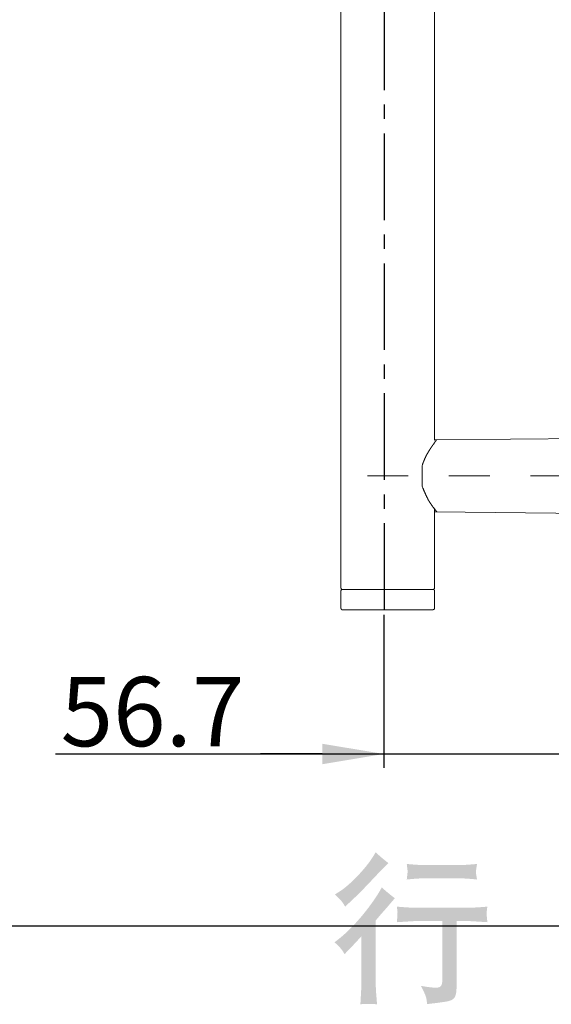
# Model space of a CAD drawing. Units: inches. Extents: x 10.9 to 95.5, y 229.6 to 282.3.
# Drawn here: x 69.1 to 76, y 229.6 to 242.4 of the extents above; entities that cross this region are included whole.
import ezdxf

# ---------------------------------------------------------------- set-up
doc = ezdxf.new("R2010")
doc.units = ezdxf.units.IN
doc.header["$LTSCALE"] = 1.5
doc.header["$MEASUREMENT"] = 0
doc.linetypes.add('AI-Linetype-1', pattern=[0.705556, 0.352778, -0.352778])
doc.linetypes.add('CENTER2', pattern=[1.125, 0.75, -0.125, 0.125, -0.125])
doc.layers.add('图层 1', color=7, linetype='Continuous')
doc.styles.get("Standard").update_dxf_attribs({"font": 'arial_0.ttf'})
doc.dimstyles.get("Standard").update_dxf_attribs({"dimtxt": 0.9, "dimasz": 0.8, "dimexe": 0.18, "dimexo": 0.0625, "dimgap": 0.09, "dimtad": 1, "dimdec": 1, "dimzin": 0, "dimdsep": 46, "dimtxsty": 'Standard', "dimcen": 0.09, "dimadec": 0, "dimazin": 0, "dimtfac": 1, "dimtdec": 1, "dimtmove": 1, "dimatfit": 0, "dimfxl": 1, "dimtolj": 1, "dimtzin": 0, "dimarcsym": 0})

# ---------------------------------------------------------------- blocks, each defined once
blk = doc.blocks.new('*D9')
at = {"color": 0, "lineweight": -2, "transparency": 16777216}
for p, q in [((73.843, 234.653), (73.843, 232.666)), ((77.245, 233.229), (77.245, 232.666)), ((69.582, 232.846), (73.843, 232.846)), ((73.043, 232.846), (72.243, 232.846)), ((73.843, 232.846), (77.245, 232.846)), ((73.843, 232.846), (77.245, 232.846)), ((78.045, 232.846), (78.845, 232.846))]:
    blk.add_line(p, q, dxfattribs=at)
at = {"color": 0, "transparency": 16777216}
for points in [[(73.043, 232.979), (73.043, 232.713), (73.843, 232.846)], [(78.045, 232.979), (78.045, 232.713), (77.245, 232.846)]]:
    blk.add_solid(points, dxfattribs=at)
at = {"layer": 'Defpoints', "color": 0, "transparency": 16777216}
for p in [(73.843, 234.716), (77.245, 233.292), (77.245, 232.846)]:
    blk.add_point(p, dxfattribs=at)
at = {"color": 0, "transparency": 16777216, "insert": (70.841, 233.396), "char_height": 0.9, "attachment_point": 5}
blk.add_mtext('\\A1;56.7', dxfattribs=at)

msp = doc.modelspace()

# ---------------------------------------------------------------- hatches: boundary and pattern name
at = {"layer": '图层 1'}
h = msp.add_hatch(color=256, dxfattribs=at)
h.dxf.hatch_style = 2
edge = h.paths.add_edge_path()
edge.add_spline(control_points=[(73.334, 230.247), (73.334, 230.247), (73.361, 230.276), (73.361, 230.276), (73.361, 230.276), (73.465, 230.384), (73.465, 230.384), (73.484, 230.404), (73.514, 230.437), (73.553, 230.481), (73.553, 230.481), (73.553, 229.898), (73.553, 229.898), (73.553, 229.863), (73.552, 229.823), (73.549, 229.778), (73.547, 229.732), (73.543, 229.672), (73.539, 229.596), (73.597, 229.604), (73.669, 229.604), (73.755, 229.596), (73.755, 229.596), (73.742, 229.763), (73.742, 229.763), (73.74, 229.796), (73.738, 229.841), (73.738, 229.898), (73.738, 229.898), (73.738, 230.685), (73.738, 230.685), (73.738, 230.685), (73.802, 230.76), (73.802, 230.76), (73.802, 230.76), (73.887, 230.857), (73.887, 230.857), (73.887, 230.857), (73.986, 230.973), (73.986, 230.973), (73.917, 231.026), (73.861, 231.073), (73.817, 231.113), (73.817, 231.113), (73.786, 231.059), (73.786, 231.059), (73.721, 230.951), (73.638, 230.837), (73.537, 230.718), (73.436, 230.6), (73.336, 230.503), (73.237, 230.427), (73.237, 230.427), (73.202, 230.4), (73.202, 230.4), (73.254, 230.361), (73.299, 230.31), (73.334, 230.247)], knot_values=[0, 0, 0, 0, 0.352778, 0.352778, 0.352778, 0.705556, 0.705556, 0.705556, 1.058333, 1.058333, 1.058333, 1.411111, 1.411111, 1.411111, 1.763889, 1.763889, 1.763889, 2.116667, 2.116667, 2.116667, 2.469444, 2.469444, 2.469444, 2.822222, 2.822222, 2.822222, 3.175, 3.175, 3.175, 3.527778, 3.527778, 3.527778, 3.880556, 3.880556, 3.880556, 4.233333, 4.233333, 4.233333, 4.586111, 4.586111, 4.586111, 4.938889, 4.938889, 4.938889, 5.291667, 5.291667, 5.291667, 5.644444, 5.644444, 5.644444, 5.997222, 5.997222, 5.997222, 6.35, 6.35, 6.35, 6.702778, 6.702778, 6.702778, 6.702778], degree=3, periodic=0)
edge.add_line((73.334, 230.247), (73.334, 230.247))
edge = h.paths.add_edge_path()
edge.add_spline(control_points=[(73.294, 230.935), (73.307, 230.919), (73.323, 230.895), (73.341, 230.865), (73.341, 230.865), (73.366, 230.888), (73.366, 230.888), (73.467, 230.98), (73.565, 231.078), (73.662, 231.181), (73.758, 231.283), (73.818, 231.346), (73.841, 231.37), (73.841, 231.37), (73.903, 231.429), (73.903, 231.429), (73.844, 231.474), (73.789, 231.52), (73.738, 231.57), (73.738, 231.57), (73.701, 231.51), (73.701, 231.51), (73.65, 231.429), (73.58, 231.343), (73.492, 231.252), (73.404, 231.161), (73.325, 231.094), (73.254, 231.051), (73.254, 231.051), (73.207, 231.022), (73.207, 231.022), (73.252, 230.981), (73.281, 230.952), (73.294, 230.935)], knot_values=[0, 0, 0, 0, 0.352778, 0.352778, 0.352778, 0.705556, 0.705556, 0.705556, 1.058333, 1.058333, 1.058333, 1.411111, 1.411111, 1.411111, 1.763889, 1.763889, 1.763889, 2.116667, 2.116667, 2.116667, 2.469444, 2.469444, 2.469444, 2.822222, 2.822222, 2.822222, 3.175, 3.175, 3.175, 3.527778, 3.527778, 3.527778, 3.880556, 3.880556, 3.880556, 3.880556], degree=3, periodic=0)
edge.add_line((73.294, 230.935), (73.294, 230.935))
edge = h.paths.add_edge_path()
edge.add_spline(control_points=[(74.012, 230.864), (74.012, 230.864), (74.021, 230.796), (74.021, 230.796), (74.021, 230.792), (74.02, 230.782), (74.019, 230.765), (74.019, 230.749), (74.018, 230.734), (74.017, 230.72), (74.016, 230.707), (74.015, 230.687), (74.012, 230.662), (74.182, 230.673), (74.27, 230.678), (74.277, 230.678), (74.277, 230.678), (74.604, 230.678), (74.604, 230.678), (74.604, 230.678), (74.604, 229.951), (74.604, 229.951), (74.604, 229.896), (74.599, 229.859), (74.59, 229.841), (74.581, 229.822), (74.558, 229.812), (74.521, 229.812), (74.484, 229.811), (74.418, 229.819), (74.324, 229.835), (74.364, 229.759), (74.387, 229.708), (74.393, 229.681), (74.398, 229.655), (74.402, 229.627), (74.405, 229.599), (74.559, 229.616), (74.655, 229.63), (74.692, 229.64), (74.731, 229.65), (74.757, 229.67), (74.769, 229.698), (74.782, 229.726), (74.788, 229.777), (74.788, 229.85), (74.788, 229.85), (74.788, 230.678), (74.788, 230.678), (74.788, 230.678), (74.904, 230.678), (74.904, 230.678), (74.927, 230.678), (75.022, 230.673), (75.187, 230.662), (75.182, 230.72), (75.178, 230.754), (75.177, 230.763), (75.177, 230.771), (75.177, 230.784), (75.179, 230.799), (75.18, 230.814), (75.183, 230.836), (75.187, 230.864), (75.071, 230.854), (74.976, 230.849), (74.902, 230.849), (74.902, 230.849), (74.277, 230.849), (74.277, 230.849), (74.219, 230.849), (74.131, 230.854), (74.012, 230.864)], knot_values=[0, 0, 0, 0, 0.352778, 0.352778, 0.352778, 0.705556, 0.705556, 0.705556, 1.058333, 1.058333, 1.058333, 1.411111, 1.411111, 1.411111, 1.763889, 1.763889, 1.763889, 2.116667, 2.116667, 2.116667, 2.469444, 2.469444, 2.469444, 2.822222, 2.822222, 2.822222, 3.175, 3.175, 3.175, 3.527778, 3.527778, 3.527778, 3.880556, 3.880556, 3.880556, 4.233333, 4.233333, 4.233333, 4.586111, 4.586111, 4.586111, 4.938889, 4.938889, 4.938889, 5.291667, 5.291667, 5.291667, 5.644444, 5.644444, 5.644444, 5.997222, 5.997222, 5.997222, 6.35, 6.35, 6.35, 6.702778, 6.702778, 6.702778, 7.055556, 7.055556, 7.055556, 7.408333, 7.408333, 7.408333, 7.761111, 7.761111, 7.761111, 8.113889, 8.113889, 8.113889, 8.466667, 8.466667, 8.466667, 8.466667], degree=3, periodic=0)
edge.add_line((74.012, 230.864), (74.012, 230.864))
edge = h.paths.add_edge_path()
edge.add_spline(control_points=[(74.805, 231.403), (74.805, 231.403), (74.393, 231.403), (74.393, 231.403), (74.33, 231.403), (74.246, 231.408), (74.141, 231.418), (74.141, 231.418), (74.149, 231.352), (74.149, 231.352), (74.152, 231.331), (74.152, 231.31), (74.149, 231.288), (74.147, 231.267), (74.144, 231.243), (74.141, 231.216), (74.239, 231.227), (74.323, 231.232), (74.393, 231.232), (74.393, 231.232), (74.805, 231.232), (74.805, 231.232), (74.87, 231.232), (74.952, 231.227), (75.053, 231.216), (75.053, 231.216), (75.042, 231.279), (75.042, 231.279), (75.04, 231.287), (75.039, 231.299), (75.04, 231.318), (75.04, 231.341), (75.045, 231.374), (75.053, 231.418), (74.944, 231.408), (74.861, 231.403), (74.805, 231.403)], knot_values=[0, 0, 0, 0, 0.352778, 0.352778, 0.352778, 0.705556, 0.705556, 0.705556, 1.058333, 1.058333, 1.058333, 1.411111, 1.411111, 1.411111, 1.763889, 1.763889, 1.763889, 2.116667, 2.116667, 2.116667, 2.469444, 2.469444, 2.469444, 2.822222, 2.822222, 2.822222, 3.175, 3.175, 3.175, 3.527778, 3.527778, 3.527778, 3.880556, 3.880556, 3.880556, 4.233333, 4.233333, 4.233333, 4.233333], degree=3, periodic=0)
edge.add_line((74.805, 231.403), (74.805, 231.403))

# ---------------------------------------------------------------- linework, layer by layer
msp.add_lwpolyline([(35.419, 280.575), (95.517, 280.575), (95.517, 230.61), (35.419, 230.61)], close=True)
at = {"linetype": 'CENTER2'}
msp.add_lwpolyline([(73.852, 234.716), (73.852, 273.313)], dxfattribs=at)
at = {"layer": '图层 1', "lineweight": 9}
for points in [[(73.285, 252.853), (73.285, 235)], [(74.499, 236.923), (74.499, 252.853)], [(74.529, 236.923), (74.525, 236.923), (74.525, 236.919), (74.52, 236.919), (74.52, 236.915), (74.52, 236.91), (74.516, 236.91), (74.516, 236.906), (74.512, 236.906), (74.512, 236.901), (74.507, 236.897), (74.507, 236.892), (74.503, 236.892), (74.503, 236.888), (74.499, 236.888), (74.499, 236.884), (74.494, 236.879), (74.494, 236.875), (74.49, 236.875), (74.49, 236.87), (74.485, 236.866), (74.485, 236.861), (74.481, 236.861), (74.481, 236.857), (74.476, 236.857), (74.476, 236.853), (74.476, 236.848), (74.472, 236.848), (74.472, 236.844), (74.467, 236.844), (74.467, 236.839), (74.467, 236.835), (74.463, 236.835), (74.463, 236.831), (74.459, 236.831), (74.459, 236.826), (74.459, 236.822), (74.454, 236.822), (74.454, 236.817), (74.45, 236.817), (74.45, 236.813), (74.45, 236.808), (74.445, 236.808), (74.445, 236.804), (74.441, 236.804), (74.441, 236.8), (74.441, 236.795), (74.436, 236.795), (74.436, 236.79), (74.432, 236.786), (74.432, 236.782), (74.427, 236.782), (74.427, 236.777), (74.427, 236.773), (74.423, 236.773), (74.423, 236.768), (74.418, 236.764), (74.418, 236.759), (74.414, 236.759), (74.414, 236.755), (74.414, 236.751), (74.41, 236.751), (74.41, 236.746), (74.405, 236.742), (74.405, 236.737), (74.401, 236.737), (74.401, 236.733), (74.401, 236.729), (74.397, 236.729), (74.397, 236.724), (74.397, 236.72), (74.392, 236.72), (74.392, 236.715), (74.388, 236.711), (74.388, 236.706), (74.388, 236.702), (74.383, 236.702), (74.383, 236.697), (74.379, 236.693), (74.379, 236.689), (74.379, 236.685), (74.374, 236.685), (74.374, 236.68), (74.37, 236.675), (74.37, 236.671), (74.37, 236.666), (74.366, 236.666), (74.366, 236.662), (74.366, 236.658), (74.361, 236.653), (74.361, 236.649), (74.361, 236.645), (74.356, 236.645), (74.356, 236.64), (74.356, 236.636), (74.352, 236.636), (74.352, 236.631), (74.352, 236.627), (74.352, 236.622), (74.348, 236.622), (74.348, 236.618), (74.348, 236.613), (74.343, 236.609), (74.343, 236.604), (74.343, 236.6), (74.339, 236.591), (74.339, 236.582)], [(74.503, 236.919), (74.499, 236.919)], [(76.47, 236.941), (74.503, 236.923)], [(74.339, 236.582), (74.339, 236.33)], [(74.339, 236.33), (74.339, 236.321), (74.343, 236.312), (74.348, 236.303), (74.348, 236.298), (74.352, 236.294), (74.352, 236.29), (74.356, 236.285), (74.356, 236.281), (74.356, 236.276), (74.361, 236.272), (74.361, 236.267), (74.366, 236.263), (74.366, 236.259), (74.366, 236.254), (74.37, 236.25), (74.37, 236.245), (74.374, 236.245), (74.374, 236.241), (74.374, 236.237), (74.379, 236.232), (74.379, 236.228), (74.383, 236.223), (74.383, 236.219), (74.383, 236.214), (74.388, 236.214), (74.388, 236.21), (74.388, 236.205), (74.392, 236.201), (74.392, 236.197), (74.397, 236.197), (74.397, 236.192), (74.397, 236.188), (74.401, 236.183), (74.401, 236.179), (74.405, 236.174), (74.405, 236.17), (74.41, 236.17), (74.41, 236.165), (74.41, 236.161), (74.414, 236.161), (74.414, 236.156), (74.414, 236.152), (74.418, 236.152), (74.418, 236.147), (74.423, 236.143), (74.423, 236.139), (74.427, 236.139), (74.427, 236.135), (74.427, 236.13), (74.432, 236.13), (74.432, 236.126), (74.436, 236.126), (74.436, 236.121), (74.436, 236.117), (74.441, 236.117), (74.441, 236.112), (74.445, 236.108), (74.445, 236.104), (74.45, 236.104), (74.45, 236.099), (74.454, 236.094), (74.454, 236.09), (74.459, 236.09), (74.459, 236.086), (74.463, 236.086), (74.463, 236.081), (74.463, 236.077), (74.467, 236.077), (74.467, 236.072), (74.472, 236.068), (74.476, 236.064), (74.476, 236.059), (74.481, 236.059), (74.481, 236.055), (74.481, 236.05), (74.485, 236.05), (74.485, 236.046), (74.49, 236.046), (74.49, 236.042), (74.494, 236.042), (74.494, 236.037), (74.494, 236.032), (74.499, 236.032), (74.499, 236.028), (74.503, 236.028), (74.503, 236.024), (74.503, 236.019), (74.507, 236.019), (74.507, 236.015), (74.512, 236.015), (74.512, 236.01), (74.516, 236.006), (74.516, 236.002), (74.52, 236.002), (74.52, 235.997), (74.525, 235.997), (74.525, 235.992), (74.529, 235.988)], [(74.499, 235), (74.499, 236.028)], [(74.503, 235.988), (76.47, 235.97)], [(73.285, 235), (73.289, 235), (73.289, 234.995), (73.289, 234.991), (73.294, 234.986), (73.298, 234.986), (73.298, 234.982), (73.302, 234.982)], [(73.302, 234.982), (73.298, 234.982), (73.294, 234.982), (73.294, 234.977), (73.289, 234.977), (73.289, 234.973), (73.289, 234.969), (73.285, 234.964)], [(73.285, 234.964), (73.285, 234.733)], [(73.302, 234.982), (73.307, 234.982), (73.311, 234.982), (73.316, 234.982), (73.32, 234.982), (73.324, 234.982), (73.329, 234.982), (73.333, 234.982), (73.338, 234.982), (73.342, 234.982), (73.346, 234.982), (73.351, 234.982), (73.356, 234.982), (73.36, 234.982), (73.365, 234.982), (73.369, 234.982), (73.373, 234.982), (73.377, 234.982), (73.382, 234.982), (73.386, 234.982), (73.391, 234.982), (73.395, 234.982), (73.399, 234.982), (73.404, 234.982), (73.408, 234.982), (73.413, 234.982), (73.418, 234.982), (73.422, 234.982), (73.426, 234.982), (73.431, 234.982), (73.435, 234.982), (73.44, 234.982), (73.444, 234.982), (73.449, 234.982), (73.453, 234.982), (73.457, 234.982), (73.462, 234.982), (73.466, 234.982), (73.471, 234.982), (73.475, 234.982), (73.48, 234.982), (73.484, 234.982), (73.488, 234.982), (73.493, 234.982), (73.497, 234.982), (73.501, 234.982), (73.506, 234.982), (73.511, 234.982), (73.515, 234.982), (73.519, 234.982), (73.524, 234.982), (73.528, 234.982), (73.533, 234.982), (73.537, 234.982), (73.541, 234.982), (73.546, 234.982), (73.551, 234.982), (73.555, 234.982), (73.559, 234.982), (73.564, 234.982), (73.568, 234.982), (73.573, 234.982), (73.577, 234.982), (73.585, 234.982), (73.59, 234.982), (73.595, 234.982), (73.604, 234.982), (73.608, 234.982), (73.617, 234.982), (73.621, 234.982), (73.63, 234.982), (73.635, 234.982), (73.643, 234.982), (73.648, 234.982), (73.657, 234.982), (73.661, 234.982), (73.666, 234.982), (73.674, 234.982), (73.683, 234.982), (73.688, 234.982), (73.696, 234.982), (73.701, 234.982), (73.71, 234.982), (73.714, 234.982), (73.723, 234.982), (73.728, 234.982), (73.736, 234.982), (73.741, 234.982), (73.75, 234.982), (73.759, 234.982), (73.763, 234.982), (73.772, 234.982), (73.776, 234.982), (73.785, 234.982), (73.794, 234.982), (73.798, 234.982), (73.807, 234.982), (73.82, 234.982), (73.834, 234.982), (73.852, 234.982), (73.865, 234.982), (73.891, 234.982)], [(73.648, 234.982), (73.639, 234.982), (73.63, 234.982), (73.626, 234.982), (73.621, 234.982), (73.612, 234.982), (73.608, 234.982), (73.604, 234.982), (73.599, 234.982), (73.595, 234.982), (73.59, 234.982), (73.585, 234.982), (73.581, 234.982), (73.577, 234.982), (73.573, 234.982), (73.568, 234.982), (73.564, 234.982), (73.559, 234.982), (73.555, 234.982), (73.551, 234.982), (73.546, 234.982), (73.541, 234.982), (73.537, 234.982), (73.533, 234.982), (73.528, 234.982), (73.524, 234.982), (73.519, 234.982), (73.515, 234.982), (73.511, 234.982), (73.506, 234.982), (73.501, 234.982), (73.497, 234.982), (73.493, 234.982), (73.488, 234.982), (73.484, 234.982), (73.48, 234.982), (73.475, 234.982), (73.471, 234.982), (73.466, 234.982), (73.462, 234.982), (73.457, 234.982), (73.453, 234.982), (73.449, 234.982), (73.444, 234.982), (73.44, 234.982), (73.435, 234.982), (73.431, 234.982), (73.426, 234.982), (73.422, 234.982), (73.418, 234.982), (73.413, 234.982), (73.408, 234.982), (73.404, 234.982), (73.399, 234.982), (73.395, 234.982), (73.391, 234.982), (73.386, 234.982), (73.382, 234.982), (73.377, 234.982), (73.373, 234.982), (73.369, 234.982), (73.365, 234.982), (73.36, 234.982), (73.356, 234.982), (73.351, 234.982), (73.346, 234.982), (73.342, 234.982), (73.338, 234.982), (73.333, 234.982), (73.329, 234.982), (73.324, 234.982), (73.32, 234.982), (73.316, 234.982), (73.311, 234.982), (73.307, 234.982)], [(73.356, 234.982), (73.36, 234.982), (73.365, 234.982), (73.369, 234.982), (73.373, 234.982), (73.377, 234.982), (73.382, 234.982), (73.386, 234.982), (73.391, 234.982), (73.395, 234.982), (73.399, 234.982), (73.404, 234.982), (73.408, 234.982), (73.413, 234.982), (73.418, 234.982), (73.422, 234.982), (73.426, 234.982), (73.431, 234.982), (73.435, 234.982), (73.44, 234.982), (73.444, 234.982), (73.449, 234.982), (73.453, 234.982), (73.457, 234.982), (73.462, 234.982), (73.466, 234.982), (73.471, 234.982), (73.475, 234.982), (73.48, 234.982), (73.484, 234.982), (73.488, 234.982), (73.493, 234.982), (73.497, 234.982), (73.501, 234.982), (73.506, 234.982), (73.511, 234.982), (73.515, 234.982), (73.524, 234.982), (73.528, 234.982), (73.533, 234.982), (73.537, 234.982), (73.541, 234.982), (73.546, 234.982), (73.551, 234.982), (73.555, 234.982), (73.564, 234.982), (73.568, 234.982), (73.573, 234.982), (73.577, 234.982), (73.581, 234.982), (73.59, 234.982), (73.595, 234.982), (73.599, 234.982), (73.604, 234.982), (73.612, 234.982), (73.617, 234.982), (73.621, 234.982), (73.626, 234.982), (73.635, 234.982), (73.639, 234.982), (73.643, 234.982), (73.652, 234.982), (73.657, 234.982), (73.661, 234.982), (73.67, 234.982), (73.674, 234.982), (73.679, 234.982), (73.688, 234.982), (73.692, 234.982), (73.701, 234.982), (73.705, 234.982), (73.71, 234.982), (73.718, 234.982), (73.723, 234.982), (73.732, 234.982), (73.736, 234.982), (73.741, 234.982), (73.75, 234.982), (73.763, 234.982), (73.776, 234.982), (73.789, 234.982), (73.803, 234.982), (73.816, 234.982), (73.825, 234.982), (73.839, 234.982), (73.852, 234.982), (73.865, 234.982), (73.891, 234.982), (73.918, 234.982), (73.932, 234.982), (73.945, 234.982), (73.958, 234.982), (73.971, 234.982), (73.984, 234.982), (73.998, 234.982), (74.011, 234.982), (74.024, 234.982), (74.038, 234.982), (74.042, 234.982), (74.051, 234.982), (74.056, 234.982), (74.06, 234.982), (74.069, 234.982), (74.073, 234.982), (74.082, 234.982), (74.086, 234.982), (74.091, 234.982), (74.1, 234.982), (74.104, 234.982), (74.113, 234.982), (74.117, 234.982), (74.122, 234.982), (74.13, 234.982), (74.135, 234.982), (74.14, 234.982), (74.148, 234.982), (74.153, 234.982), (74.157, 234.982), (74.166, 234.982), (74.17, 234.982), (74.175, 234.982), (74.18, 234.982), (74.188, 234.982), (74.193, 234.982), (74.197, 234.982), (74.201, 234.982), (74.21, 234.982), (74.215, 234.982), (74.219, 234.982), (74.224, 234.982), (74.228, 234.982), (74.233, 234.982), (74.242, 234.982), (74.246, 234.982), (74.25, 234.982), (74.255, 234.982), (74.259, 234.982), (74.263, 234.982), (74.268, 234.982), (74.273, 234.982), (74.277, 234.982), (74.281, 234.982), (74.286, 234.982), (74.29, 234.982), (74.295, 234.982), (74.299, 234.982), (74.303, 234.982), (74.308, 234.982), (74.312, 234.982), (74.317, 234.982), (74.321, 234.982), (74.325, 234.982), (74.33, 234.982), (74.334, 234.982), (74.339, 234.982), (74.343, 234.982), (74.348, 234.982), (74.352, 234.982), (74.356, 234.982), (74.361, 234.982), (74.366, 234.982), (74.37, 234.982), (74.374, 234.982), (74.379, 234.982), (74.383, 234.982), (74.388, 234.982), (74.392, 234.982), (74.397, 234.982), (74.401, 234.982), (74.405, 234.982), (74.41, 234.982), (74.414, 234.982), (74.418, 234.982), (74.423, 234.982), (74.427, 234.982), (74.432, 234.982)], [(74.481, 234.982), (74.476, 234.982), (74.472, 234.982), (74.467, 234.982), (74.463, 234.982), (74.459, 234.982), (74.454, 234.982), (74.45, 234.982), (74.445, 234.982), (74.441, 234.982), (74.436, 234.982), (74.432, 234.982), (74.427, 234.982), (74.423, 234.982), (74.418, 234.982), (74.414, 234.982), (74.41, 234.982), (74.405, 234.982), (74.401, 234.982), (74.397, 234.982), (74.392, 234.982), (74.388, 234.982), (74.383, 234.982), (74.379, 234.982), (74.374, 234.982), (74.37, 234.982), (74.366, 234.982), (74.361, 234.982), (74.356, 234.982), (74.352, 234.982), (74.348, 234.982), (74.343, 234.982), (74.339, 234.982), (74.334, 234.982), (74.33, 234.982), (74.325, 234.982), (74.321, 234.982), (74.317, 234.982), (74.312, 234.982), (74.308, 234.982), (74.303, 234.982), (74.299, 234.982), (74.295, 234.982), (74.29, 234.982), (74.286, 234.982), (74.281, 234.982), (74.277, 234.982), (74.273, 234.982), (74.268, 234.982), (74.263, 234.982), (74.259, 234.982), (74.255, 234.982), (74.25, 234.982), (74.246, 234.982), (74.242, 234.982), (74.237, 234.982), (74.233, 234.982), (74.228, 234.982), (74.224, 234.982), (74.219, 234.982), (74.215, 234.982), (74.21, 234.982), (74.206, 234.982), (74.201, 234.982), (74.197, 234.982), (74.193, 234.982), (74.188, 234.982), (74.184, 234.982), (74.18, 234.982), (74.175, 234.982), (74.17, 234.982), (74.162, 234.982), (74.153, 234.982), (74.144, 234.982), (74.14, 234.982), (74.13, 234.982), (74.122, 234.982), (74.113, 234.982), (74.104, 234.982), (74.095, 234.982), (74.086, 234.982), (74.077, 234.982), (74.069, 234.982), (74.06, 234.982), (74.051, 234.982), (74.042, 234.982), (74.033, 234.982), (74.024, 234.982), (74.016, 234.982), (74.006, 234.982), (73.998, 234.982), (73.989, 234.982), (73.98, 234.982), (73.971, 234.982), (73.953, 234.982), (73.936, 234.982), (73.914, 234.982), (73.896, 234.982), (73.861, 234.982), (73.843, 234.982), (73.825, 234.982), (73.816, 234.982), (73.807, 234.982), (73.794, 234.982), (73.785, 234.982), (73.776, 234.982), (73.767, 234.982), (73.759, 234.982), (73.75, 234.982), (73.741, 234.982), (73.732, 234.982), (73.723, 234.982), (73.714, 234.982), (73.705, 234.982), (73.696, 234.982), (73.692, 234.982), (73.683, 234.982), (73.666, 234.982), (73.648, 234.982)], [(73.891, 234.982), (73.922, 234.982), (73.936, 234.982), (73.949, 234.982), (73.967, 234.982), (73.98, 234.982), (73.984, 234.982), (73.993, 234.982), (74.002, 234.982), (74.006, 234.982), (74.016, 234.982), (74.02, 234.982), (74.029, 234.982), (74.038, 234.982), (74.042, 234.982), (74.051, 234.982), (74.056, 234.982), (74.064, 234.982), (74.069, 234.982), (74.077, 234.982), (74.086, 234.982), (74.091, 234.982), (74.1, 234.982), (74.104, 234.982), (74.113, 234.982), (74.117, 234.982), (74.126, 234.982), (74.13, 234.982), (74.14, 234.982), (74.144, 234.982), (74.153, 234.982), (74.157, 234.982), (74.166, 234.982), (74.17, 234.982), (74.175, 234.982), (74.184, 234.982), (74.188, 234.982), (74.197, 234.982), (74.201, 234.982), (74.206, 234.982), (74.21, 234.982), (74.215, 234.982), (74.219, 234.982), (74.224, 234.982), (74.228, 234.982), (74.233, 234.982), (74.237, 234.982), (74.242, 234.982), (74.246, 234.982), (74.25, 234.982), (74.255, 234.982), (74.259, 234.982), (74.263, 234.982), (74.268, 234.982), (74.273, 234.982), (74.277, 234.982), (74.281, 234.982), (74.286, 234.982), (74.29, 234.982), (74.295, 234.982), (74.299, 234.982), (74.303, 234.982), (74.308, 234.982), (74.312, 234.982), (74.317, 234.982), (74.321, 234.982), (74.325, 234.982), (74.33, 234.982), (74.334, 234.982), (74.339, 234.982), (74.343, 234.982), (74.348, 234.982), (74.352, 234.982), (74.356, 234.982), (74.361, 234.982), (74.366, 234.982), (74.37, 234.982), (74.374, 234.982), (74.379, 234.982), (74.383, 234.982), (74.388, 234.982), (74.392, 234.982), (74.397, 234.982), (74.401, 234.982), (74.405, 234.982), (74.41, 234.982), (74.414, 234.982), (74.418, 234.982), (74.423, 234.982), (74.427, 234.982), (74.432, 234.982), (74.436, 234.982), (74.441, 234.982), (74.445, 234.982), (74.45, 234.982), (74.454, 234.982), (74.459, 234.982), (74.463, 234.982), (74.467, 234.982), (74.472, 234.982), (74.476, 234.982), (74.481, 234.982)], [(74.481, 234.982), (74.485, 234.982), (74.49, 234.982), (74.49, 234.986), (74.494, 234.986), (74.494, 234.991), (74.499, 234.991), (74.499, 234.995), (74.499, 235)], [(74.499, 234.964), (74.499, 234.969), (74.499, 234.973), (74.494, 234.977), (74.49, 234.982), (74.485, 234.982), (74.481, 234.982)], [(74.499, 234.733), (74.499, 234.964)], [(73.285, 234.733), (73.289, 234.733), (73.289, 234.729), (73.289, 234.725), (73.294, 234.725), (73.294, 234.72), (73.298, 234.72), (73.298, 234.716), (73.302, 234.716)], [(73.307, 234.716), (73.311, 234.716), (73.316, 234.716), (73.32, 234.716), (73.324, 234.716), (73.329, 234.716), (73.333, 234.716), (73.338, 234.716), (73.342, 234.716), (73.346, 234.716), (73.351, 234.716), (73.356, 234.716), (73.36, 234.716), (73.365, 234.716), (73.369, 234.716), (73.373, 234.716), (73.377, 234.716), (73.382, 234.716), (73.386, 234.716), (73.391, 234.716), (73.395, 234.716), (73.399, 234.716), (73.404, 234.716), (73.408, 234.716), (73.413, 234.716), (73.418, 234.716), (73.422, 234.716), (73.426, 234.716), (73.431, 234.716), (73.435, 234.716), (73.44, 234.716), (73.444, 234.716), (73.449, 234.716), (73.453, 234.716), (73.457, 234.716), (73.462, 234.716), (73.466, 234.716), (73.471, 234.716), (73.475, 234.716), (73.48, 234.716), (73.484, 234.716), (73.488, 234.716), (73.493, 234.716), (73.497, 234.716), (73.501, 234.716), (73.506, 234.716), (73.511, 234.716), (73.515, 234.716), (73.519, 234.716), (73.524, 234.716), (73.528, 234.716), (73.533, 234.716), (73.537, 234.716), (73.541, 234.716), (73.546, 234.716), (73.551, 234.716), (73.555, 234.716), (73.559, 234.716), (73.564, 234.716), (73.568, 234.716), (73.573, 234.716), (73.577, 234.716), (73.581, 234.716), (73.585, 234.716), (73.59, 234.716), (73.595, 234.716), (73.599, 234.716), (73.604, 234.716), (73.608, 234.716), (73.612, 234.716), (73.621, 234.716), (73.626, 234.716), (73.63, 234.716), (73.639, 234.716), (73.648, 234.716)], [(73.648, 234.716), (73.666, 234.716), (73.683, 234.716), (73.692, 234.716), (73.696, 234.716), (73.705, 234.716), (73.714, 234.716), (73.723, 234.716), (73.732, 234.716), (73.741, 234.716), (73.75, 234.716), (73.759, 234.716), (73.767, 234.716), (73.776, 234.716), (73.785, 234.716), (73.794, 234.716), (73.807, 234.716), (73.816, 234.716), (73.825, 234.716), (73.843, 234.716), (73.861, 234.716), (73.896, 234.716), (73.914, 234.716), (73.936, 234.716), (73.953, 234.716), (73.971, 234.716), (73.98, 234.716), (73.989, 234.716), (73.998, 234.716), (74.006, 234.716), (74.016, 234.716), (74.024, 234.716), (74.033, 234.716), (74.042, 234.716), (74.051, 234.716), (74.06, 234.716), (74.069, 234.716), (74.077, 234.716), (74.086, 234.716), (74.095, 234.716), (74.104, 234.716), (74.113, 234.716), (74.122, 234.716), (74.13, 234.716), (74.14, 234.716), (74.144, 234.716), (74.153, 234.716), (74.162, 234.716), (74.17, 234.716), (74.175, 234.716), (74.18, 234.716), (74.184, 234.716), (74.188, 234.716), (74.193, 234.716), (74.197, 234.716), (74.201, 234.716), (74.206, 234.716), (74.21, 234.716), (74.215, 234.716), (74.219, 234.716), (74.224, 234.716), (74.228, 234.716), (74.233, 234.716), (74.237, 234.716), (74.242, 234.716), (74.246, 234.716), (74.25, 234.716), (74.255, 234.716), (74.259, 234.716), (74.263, 234.716), (74.268, 234.716), (74.273, 234.716), (74.277, 234.716), (74.281, 234.716), (74.286, 234.716), (74.29, 234.716), (74.295, 234.716), (74.299, 234.716), (74.303, 234.716), (74.308, 234.716), (74.312, 234.716), (74.317, 234.716), (74.321, 234.716), (74.325, 234.716), (74.33, 234.716), (74.334, 234.716), (74.339, 234.716), (74.343, 234.716), (74.348, 234.716), (74.352, 234.716), (74.356, 234.716), (74.361, 234.716), (74.366, 234.716), (74.37, 234.716), (74.374, 234.716), (74.379, 234.716), (74.383, 234.716), (74.388, 234.716), (74.392, 234.716), (74.397, 234.716), (74.401, 234.716), (74.405, 234.716), (74.41, 234.716), (74.414, 234.716), (74.418, 234.716), (74.423, 234.716), (74.427, 234.716), (74.432, 234.716), (74.436, 234.716), (74.441, 234.716), (74.445, 234.716), (74.45, 234.716), (74.454, 234.716), (74.459, 234.716), (74.463, 234.716), (74.467, 234.716), (74.472, 234.716), (74.476, 234.716), (74.481, 234.716)], [(74.481, 234.716), (74.485, 234.716), (74.485, 234.72), (74.49, 234.72), (74.494, 234.72), (74.494, 234.725), (74.499, 234.725), (74.499, 234.729), (74.499, 234.733)]]:
    msp.add_lwpolyline(points, dxfattribs=at)
at = {"layer": '图层 1', "linetype": 'AI-Linetype-1', "lineweight": 5}
msp.add_lwpolyline([(77.334, 236.458), (73.322, 236.458)], dxfattribs=at)

# ---------------------------------------------------------------- dimensions: what is measured, and where the dimension line sits
dim = msp.add_linear_dim(base=(77.245, 232.846), p1=(73.843, 234.716), p2=(77.245, 233.292), text='56.7', dimstyle='Standard')
dim.commit()
dim.dimension.update_dxf_attribs({"geometry": '*D9', "text_midpoint": (70.841, 232.921), "dimtype": 160})

doc.saveas('drawing.dxf')
